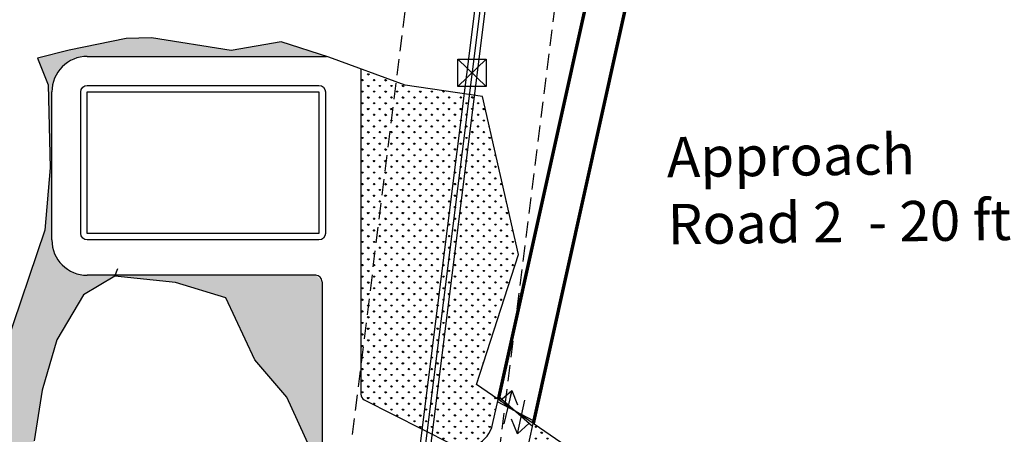
# Model space of a CAD drawing. Units: millimetres. Extents: x 326430 to 328095, y 2578148 to 2578733.
# Drawn here: x 326543 to 326696, y 2578532 to 2578596 of the extents above; entities that cross this region are included whole.
import ezdxf

# ---------------------------------------------------------------- set-up
doc = ezdxf.new("R2010")
doc.units = ezdxf.units.MM
doc.linetypes.add('HIDDEN2', pattern=[0.1875, 0.125, -0.0625])
for name, color, linetype in [('BOUNDARY', 7, 'Continuous'), ('green', 84, 'Continuous'), ('road', 21, 'Continuous')]:
    doc.layers.add(name, color=color, linetype=linetype)
doc.layers.add('WALL', color=7, linetype='Continuous', lineweight=30)
doc.styles.get("Standard").update_dxf_attribs({"font": 'arial.ttf'})
doc.dimstyles.new('ISO-25', dxfattribs={"dimtxt": 2.5, "dimasz": 2.5, "dimexe": 1.25, "dimexo": 0.625, "dimtad": 1, "dimtxsty": 'Standard', "dimcen": 2.5, "dimadec": 0, "dimazin": 2, "dimtfac": 1, "dimtdec": 0, "dimtofl": 0, "dimtmove": 0, "dimatfit": 0, "dimfxl": 1, "dimtzin": 0, "dimarcsym": 0})
pattern_1 = [(44.78771146031541, (-2060069.865598645, -1584669.527225225), (0.004705509390021345, 1.269991282567455), [0.238125, -1.557926224]), (359.7877114603154, (-2060069.865598645, -1584669.527225225), (0.004705509390581675, 1.269991282718655), [0.238125, -1.031875]), (89.7877114603154, (-2060069.865598645, -1584669.527225225), (-1.269991282718655, 0.004705509390581675), [0.238125, -1.031875])]

# ---------------------------------------------------------------- blocks, each defined once
blk = doc.blocks.new('mplan')
at = {"layer": 'green', "extrusion": (6.492425043101625e-09, 9.159923630558796e-10, 1)}
h = blk.add_hatch(dxfattribs=at)
h.set_pattern_fill('GRASS', color=252, scale=0.05, angle=-45.21228853968459)
h.set_pattern_definition(pattern_1)
edge = h.paths.add_edge_path()
edge.add_line((89.38528810534626, 112.1800264003687), (86.01164472084746, 118.7976684797794))
edge.add_line((86.01164472103119, 118.7976684796158), (79.5614233989225, 123.3538094330872))
edge.add_line((79.56142339878716, 123.3538094332907), (72.28924139725702, 133.5294912537511))
edge.add_line((72.2892413972877, 133.5294912536629), (69.40554235694829, 136.2595354160104))
edge.add_line((69.40554235689342, 136.2595354160294), (61.88486408118481, 141.2334777512795))
edge.add_line((61.88486408139579, 141.2334777512588), (57.56890078249253, 143.8782637697023))
edge.add_line((57.56890078238212, 143.8782637699042), (55.75153901822753, 139.7715447230858))
edge.add_line((55.75153901823796, 139.7715447228402), (46.8470342069661, 130.4598901526202))
edge.add_line((46.84703420684673, 130.4598901527934), (39.38049643916601, 124.2204253108369))
edge.add_line((39.38049643929116, 124.2204253107775), (30.75068322610725, 119.992588727941))
edge.add_line((30.75068322592415, 119.9925887279678), (23.84475538196409, 116.6093017835448))
edge.add_line((23.84475538204424, 116.6093017833773), (17.13326532108726, 113.2401083759774))
edge.add_line((17.13326532114297, 113.240108376136), (12.30396609072057, 110.8157818879502))
edge.add_line((12.30396609078161, 110.8157818878535), (5.157025383430212, 106.2868057411649))
edge.add_line((5.157025383319706, 106.2868057412561), (-1.972847571467298, 103.3216700572136))
edge.add_line((-1.972847571363673, 103.3216700570192), (-8.264125530328215, 97.17964271594788))
edge.add_line((-8.264125530375168, 97.17964271618985), (-6.057972461440246, 92.23501819152554))
edge.add_line((-6.057972461450845, 92.2350181916263), (-10.42358031820089, 84.20075336646444))
edge.add_line((-10.42358031799085, 84.20075336634181), (-17.23817246753406, 77.16918663228267))
edge.add_line((-17.23817246756516, 77.16918663238175), (-14.83902644457255, 71.7993155389464))
edge.add_line((-14.83902644482441, 71.79931553895585), (-28.71216075023447, 54.42548896177754))
edge.add_line((-28.71216075005941, 54.42548896139488), (-28.6583263214037, 53.79588625051008))
edge.add_line((-28.65832632151432, 53.79588625067845), (22.65077544237334, 53.56973565343779))
edge.add_arc((22.67722085630521, 59.56967737106606), 5.99999999792745, 269.7474640803229, 307.6482561138995)
edge.add_line((26.34209427097812, 54.81902448670007), (28.58556202717518, 56.54973930299565))
edge.add_line((28.58556202729233, 56.54973930306733), (26.65311097197718, 59.05471100180957))
edge.add_line((26.65311097190715, 59.05471100169234), (21.52945051512832, 67.97336650624715))
edge.add_line((21.5294505150523, 67.97336650639772), (14.58652504305371, 75.72089486817447))
edge.add_line((14.58652504323982, 75.72089486801997), (17.63852126960418, 91.13736917293859))
edge.add_line((17.63852126966231, 91.13736917311326), (14.99151127582213, 90.32652851145309))
edge.add_line((14.99151127575897, 90.32652851124294), (-4.570941403516414, 70.83598710131676))
edge.add_line((-4.570941403508186, 70.835987101309), (-12.08178401911988, 78.40269431479092))
edge.add_line((-12.08178401901387, 78.40269431495108), (7.50289184418979, 97.84277755541297))
edge.add_line((7.502891843905672, 97.84277755534276), (14.9915112755891, 90.32652851132514))
edge.add_line((14.99151127575897, 90.32652851124294), (17.31683778925345, 91.41283160116451))
edge.add_line((17.31683778925799, 91.41283160122111), (9.08967589313229, 98.45787473975633))
edge.add_line((9.089675893075764, 98.4578747395426), (14.99824391389484, 102.3572779059868))
edge.add_line((14.99824391398579, 102.357277906267), (21.46161645463942, 107.0530822758202))
edge.add_line((21.46161645464599, 107.05308227567), (28.61680408853365, 110.9409630515149))
edge.add_line((28.61680408846587, 110.9409630515147), (36.50836339357957, 112.8981071604797))
edge.add_line((36.50836339360103, 112.8981071605813), (41.98652491206335, 111.4769003676992))
edge.add_line((41.9865249118302, 111.4769003677648), (45.33391940729123, 107.3129797656582))
edge.add_line((45.33391940756701, 107.312979765702), (47.91862309636688, 104.0977922652831))
edge.add_line((47.9186230963096, 104.0977922652382), (51.7679615602887, 96.88301073124649))
edge.add_line((51.76796156028286, 96.88301073107868), (48.08732538000805, 86.9029595051614))
edge.add_line((48.08732537995093, 86.90295950509608), (47.48283759158954, 79.30069049398179))
edge.add_line((47.48283759155311, 79.30069049424492), (44.42307671318881, 71.24729215294383))
edge.add_line((44.42307671322487, 71.24729215283878), (45.84707099631049, 69.94907548894174))
edge.add_line((45.84707099641673, 69.9490754888393), (64.05212406934822, 88.01972162088728))
edge.add_line((64.05212406930514, 88.01972162094899), (64.05736390804374, 89.43392547615869))
edge.add_line((64.0573639080394, 89.43392547615804), (39.04825261567746, 114.6290510437406))
edge.add_line((39.04825261584483, 114.6290510438848), (38.21217965458146, 115.7132306209646))
edge.add_line((38.21217965451069, 115.7132306208368), (37.66487841616677, 116.9873654731078))
edge.add_line((37.66487841610797, 116.9873654730618), (37.47148393003008, 118.9695155837685))
edge.add_line((37.47148393001407, 118.9695155839436), (37.65744477400573, 119.9938767293428))
edge.add_line((37.65744477394037, 119.9938767291605), (38.14007937350618, 121.1679257633417))
edge.add_line((38.14007937372662, 121.1679257634096), (38.59577756433035, 121.861639153426))
edge.add_line((38.59577756398357, 121.8616391534451), (38.86120557014137, 122.1803403641864))
edge.add_line((38.86120557016693, 122.1803403641097), (39.07707172859545, 122.4071722473676))
edge.add_line((39.07707172888331, 122.4071722475346), (55.40067420928894, 138.6102584369522))
edge.add_arc((59.27532525430433, 134.7067882786505), 5.5, 44.78771146031539, 134.7877114603154, ccw=False)
edge.add_line((63.1787954128813, 138.5814393239561), (89.38528810552768, 112.1800264005463))
h = blk.add_hatch(dxfattribs=at)
h.set_pattern_fill('GRASS', color=252, scale=0.05, angle=-45.21228853968459)
h.set_pattern_definition(pattern_1)
edge = h.paths.add_edge_path()
edge.add_line((91.74182283109985, 107.0509725944139), (55.90299460457612, 71.47674053509053))
edge.add_arc((56.60747661301866, 70.76701868791133), 1.000000000349246, 134.7877114603154, 197.8698315502522)
edge.add_line((55.6557205056306, 70.46016316395253), (60.30790681944846, 56.03074479752333))
edge.add_arc((64.59080930124037, 57.41159465629607), 4.50000000014113, 197.8698315683841, 302.2685269595887)
edge.add_line((66.99330511922017, 53.60659612203017), (70.35925854486304, 55.73187658040531))
edge.add_line((70.35925854486413, 55.73187658051029), (69.63069808490955, 59.75128391146993))
edge.add_line((69.63069808506407, 59.75128391128965), (88.53385306428375, 69.34489980613378))
edge.add_line((88.53385306405835, 69.34489980619401), (102.0189403584261, 90.60509470116034))
edge.add_line((102.0189403584227, 90.60509470105171), (94.7961603234501, 100.3569225107181))
edge.add_line((94.79616032354534, 100.3569225110114), (91.74182283099408, 107.0509725945834))
h = blk.add_hatch(dxfattribs=at)
h.set_pattern_fill('GRASS', color=252, scale=0.05, angle=-45.21228853968459)
h.set_pattern_definition(pattern_1)
edge = h.paths.add_edge_path()
edge.add_line((71.53261849912815, 49.25854751165025), (66.97209613938905, 46.37901002980738))
edge.add_arc((69.37459195801057, 42.57401149487123), 4.500000000894075, 122.2685269616771, 197.8698315558284)
edge.add_line((65.09168947534636, 41.19316163705662), (67.15355681359989, 34.79798645954152))
edge.add_line((67.15355681348592, 34.79798645968549), (67.64888681734583, 34.48870688580526))
edge.add_line((67.64888681750745, 34.48870688560419), (67.66534855093438, 34.43764847447869))
edge.add_line((67.66534855100326, 34.43764847447164), (74.2024687166379, 36.54528026467136))
edge.add_line((74.20246871653944, 36.54528026469052), (72.8271197970124, 42.11689174953349))
edge.add_line((72.82711979700252, 42.11689174966887), (71.53261849907688, 49.25854751174857))
at = {"color": 1, "linetype": 'HIDDEN2', "ltscale": 20, "extrusion": (6.492425043101627e-09, 9.159923630558792e-10, 1)}
for p, q in [((114.8013543894049, 117.6297576338984, -8.530871478812374e-07), (-25.60313753527589, 9.315237059257925, 1.576937653097188e-07)), ((128.8587618710008, 99.40761027438566, -9.276624644352638e-07), (-11.54573005368002, -8.906910301186144, 8.311844875569241e-08))]:
    blk.add_line(p, q, dxfattribs=at)
at = {"color": 6, "lineweight": 30, "extrusion": (6.492425043101627e-09, 9.159923630558792e-10, 1)}
for p, q in [((121.1769491576124, 109.0342544054147, -8.866068037047953e-07), (-18.89159779134206, 0.9788973263930529, 1.217556201294628e-07)), ((121.750010052463, 108.4569311640225, -8.897985349295978e-07), (-18.48650938458741, 0.2719923364929855, 1.197731335847441e-07)), ((122.3230709470809, 107.8796079223976, -8.929902661526656e-07), (-18.08142097736709, -0.4349126531742513, 1.177906470382906e-07))]:
    blk.add_line(p, q, dxfattribs=at)
at = {"extrusion": (6.492425043101627e-09, 9.159923630558792e-10, 1)}
for p, q in [((103.4481771111023, 97.39047968760133, -7.608384713676808e-07), (103.5226786553394, 91.30277079716325, -7.557458722058652e-07)), ((100.4419330453966, 94.40643056249246, -7.385872909000668e-07), (106.5289227210451, 94.28681992227212, -7.779970526734792e-07)), ((71.86395683744922, 49.4677562576253, -5.118834400155009e-07), (70.01607324951328, 55.51518760412, -5.054255952617603e-07)), ((70.7290720094461, 55.9653787210118, -5.104670578910675e-07), (71.14804674731568, 49.01572691230103, -4.97279701279843e-07))]:
    blk.add_line(p, q, dxfattribs=at)
blk.add_lwpolyline([(103.4481771111023, 97.39047968760133), (106.5289227210451, 94.28681992227212), (103.5226786553394, 91.30277079716325), (100.4419330453966, 94.40643056249246)], close=True, dxfattribs=at)
at = {"lineweight": 70, "extrusion": (6.492425043101627e-09, 9.159923630558792e-10, 1)}
for points in [[(132.9707137446385, 95.26507427706383), (129.780143895885, 93.25053191906773), (70.35925854486413, 55.73187658051029)], [(137.3727183393203, 90.83032818743959), (133.0368604497053, 88.09264501743019), (71.53261849912815, 49.25854751165025)]]:
    blk.add_lwpolyline(points, dxfattribs=at)
at = {"layer": 'BOUNDARY', "color": 1, "extrusion": (6.492425043101627e-09, 9.159923630558792e-10, 1)}
for p, q in [((57.56890078238212, 143.8782637699042, -5.055531639638899e-07), (55.75153901823796, 139.7715447228402, -4.899923556518637e-07)), ((61.88486408139579, 141.2334777512588, -5.311516283780515e-07), (57.56890078238212, 143.8782637699042, -5.055531639638899e-07)), ((69.40554235689342, 136.2595354160294, -5.754229751627621e-07), (61.88486408139579, 141.2334777512588, -5.311516283780515e-07)), ((55.75153901823796, 139.7715447228402, -4.899923556518637e-07), (46.84703420684673, 130.4598901527934, -4.236511211442445e-07)), ((72.2892413972877, 133.5294912536629, -5.916444754255901e-07), (69.40554235689342, 136.2595354160294, -5.754229751627621e-07)), ((79.56142339878716, 123.3538094332907, -6.295377251337719e-07), (72.2892413972877, 133.5294912536629, -5.916444754255901e-07)), ((46.84703420684673, 130.4598901527934, -4.236511211442445e-07), (39.38049643929116, 124.2204253107775, -3.694598822105016e-07)), ((39.38049643929116, 124.2204253107775, -3.694598822105016e-07), (22.12087001278996, 115.7647521451581, -2.496577193224908e-07)), ((86.01164472103119, 118.7976684796158, -6.672419132595919e-07), (79.56142339878716, 123.3538094332907, -6.295377251337719e-07)), ((89.54025110369548, 111.8760554287583, -6.838109810110987e-07), (86.01164472103119, 118.7976684796158, -6.672419132595919e-07)), ((36.50836339360103, 112.8981071605813, -3.40441616741155e-07), (28.61680408846587, 110.9409630515147, -2.874135304233028e-07)), ((41.9865249118302, 111.4769003677648, -3.747063552061308e-07), (36.50836339360103, 112.8981071605813, -3.40441616741155e-07)), ((94.79616032354534, 100.3569225110114, -7.073831398730912e-07), (89.54025110369548, 111.8760554287583, -6.838109810110987e-07)), ((28.61680408846587, 110.9409630515147, -2.874135304233028e-07), (21.46161645464599, 107.05308227567, -2.373977419419665e-07)), ((47.9186230963096, 104.0977922652382, -4.06460851346338e-07), (41.9865249118302, 111.4769003677648, -3.747063552061308e-07)), ((21.46161645464599, 107.05308227567, -2.373977419419665e-07), (14.99824391398579, 102.357277906267, -1.911334592541447e-07)), ((51.76796156028286, 96.88301073107868, -4.248437080033723e-07), (47.9186230963096, 104.0977922652382, -4.06460851346338e-07)), ((102.0189403584227, 90.60509470105171, -7.453438980540433e-07), (94.79616032354534, 100.3569225110114, -7.073831398730912e-07)), ((48.08732537995093, 86.90295950509608, -3.918058027862353e-07), (51.76796156028286, 96.88301073107868, -4.248437080033723e-07)), ((88.53385306405835, 69.34489980619401, -6.383188034340265e-07), (102.0189403584227, 90.60509470105171, -7.453438980540433e-07)), ((47.48283759155311, 79.30069049424492, -3.809175907736745e-07), (48.08732537995093, 86.90295950509608, -3.918058027862353e-07)), ((44.42307671322487, 71.24729215283878, -3.536754712447215e-07), (47.48283759155311, 79.30069049424492, -3.809175907736745e-07)), ((69.63069808506407, 59.75128391128965, -5.068038077607473e-07), (88.53385306405835, 69.34489980619401, -6.383188034340265e-07)), ((72.82711979700252, 42.11689174966887, -5.114033675857749e-07), (69.63069808506407, 59.75128391128965, -5.068038077607473e-07))]:
    blk.add_line(p, q, dxfattribs=at)
at = {"layer": 'green', "extrusion": (6.492425043101627e-09, 9.159923630558792e-10, 1)}
blk.add_line((41.9865249118302, 111.4769003677648, -3.747063552061308e-07), (43.14425732265227, 112.011213043239, -3.827122724304327e-07), dxfattribs=at)
at = {"layer": 'road', "color": 252, "extrusion": (6.492425043101627e-09, 9.159923630558792e-10, 1)}
for p, q in [((39.07707172888331, 122.4071722475346, -3.658289940648013e-07), (55.40067420923151, 138.6102584369946, -4.866506628092848e-07)), ((39.78679357585497, 123.111654255772, -3.710821100972456e-07), (55.40067420923151, 138.6102584369946, -4.866506628092848e-07)), ((63.1787954128813, 138.5814393239561, -5.37123133612788e-07), (88.54014770919457, 113.0314528327435, -6.78376219887325e-07)), ((63.1787954128813, 138.5814393239561, -5.37123133612788e-07), (89.38528810534626, 112.1800264003687, -6.830833304515005e-07)), ((64.0573639080394, 89.43392547615804, -4.978084263661253e-07), (39.04825261584483, 114.6290510438848, -3.585171885114175e-07)), ((91.74182283109985, 107.0509725944139, -6.936847814012492e-07), (55.90299460454844, 71.47674053511582, -4.284181506202661e-07)), ((64.05212406930514, 88.01972162094899, -4.964790071733394e-07), (45.84707099641673, 69.9490754888393, -3.617314908409275e-07)), ((55.6557205056306, 70.46016316395253, -4.78226728614986e-07), (60.30790681927465, 56.03074479755014, -4.955398107287651e-07)), ((66.99330511922017, 53.60659612203017, -4.840522445336004e-07), (70.35925854486413, 55.73187658051029, -5.078521855168827e-07)), ((66.97209613933228, 46.37901003006846, -3.641420520221483e-07), (71.53261849959381, 49.25854751211591, -5.095406171422984e-07))]:
    blk.add_line(p, q, dxfattribs=at)
at = {"layer": 'road', "extrusion": (6.492425043101627e-09, 9.159923630558792e-10, 1)}
blk.add_lwpolyline([(68.31307507050224, 92.95371559797786), (42.95172277395613, 118.5037020891905, -0.414213562373095), (42.9569626126904, 119.9179059443995), (58.57084324606694, 135.4165101256222, -0.414213562373095), (59.985047101276, 135.4112702868879), (85.3463993978221, 109.8612837956753, -0.414213562373095), (85.34115955908783, 108.4470799404662), (69.72727892571129, 92.94847575924359, -0.414213562373095)], format="xyb", close=True, dxfattribs=at)
at = {"layer": 'road', "color": 252, "extrusion": (6.492425043101627e-09, 9.159923630558792e-10, 1)}
for centre, radius, start, end in [((59.27532525430433, 134.7067882786505), 5.5, 44.78771146049117, 134.7877114604912), ((42.95172277395613, 118.5037020891905), 5.5, 134.7877114604912, 224.7877114604912), ((63.34764206106775, 88.72944346792065), 1, 314.7877114604912, 44.78771146049117)]:
    blk.add_arc(centre, radius, start, end, dxfattribs=at)
at = {"layer": 'road', "color": 252, "extrusion": (6.509432152585548e-09, 8.988587570680529e-10, 1)}
blk.add_arc((56.60747661278583, 70.76701868814416), 1, 134.7877114604912, 197.8698315679428, dxfattribs=at)
at = {"layer": 'road', "color": 252, "extrusion": (5.155492011775754e-09, 3.033385528122987e-09, 1)}
blk.add_arc((64.59080930124037, 57.41159465629607, 2.394067773967952e-08), 4.5, 197.8698315679428, 302.2685269590168, dxfattribs=at)
at = {"layer": 'WALL', "color": 6, "extrusion": (6.492425043101627e-09, 9.159923630558792e-10, 1)}
blk.add_lwpolyline([(69.0227969174739, 93.65819760621525), (43.6614446209278, 119.2081840974279), (59.27532525430433, 134.7067882786505), (84.63667755085044, 109.1568017874379)], close=True, dxfattribs=at)
at = {"extrusion": (6.492425043101627e-09, 9.159923630558792e-10, 1), "attachment_point": 1}
for s, width, insert, char_height, text_direction in [('{\\fTimes New Roman|b0|i0|c0|p18;4.5 M WIDE ROAD}', 46.54992272332311, (42.62821390898898, 123.8454309792724, -3.902019524992806e-07), 1.3, (0.7097218469741576, 0.7044820082355479, -5.253116032385392e-09)), ('\\pi10.239;{\\fTimes New Roman|b0|i0|c0|p18;COMMUNITY FACILITIES\\P\\pi12.595;[COMMUNITY HALL, \\P\\pi14.061;HEALTH CENTRE, \\P\\pi9.4365;SHOPPING COMPLEX ETC.]\\P\\pi20.741;[G+3]}', 46.54992272332311, (51.28956400370225, 134.7091337721795, -4.563861875552661e-07), 1.5, (0.7044820082355479, -0.7097218469741576, -3.923696840960755e-09)), ('{\\fTimes New Roman|b0|i0|c0|p18;4.5 M WIDE ROAD}', 46.54992272332311, (68.35196630633436, 131.1945482601877, -5.639432220736623e-07), 1.3, (0.7044820082355479, -0.7097218469741576, -3.923696840960755e-09)), ('{\\fTimes New Roman|b0|i0|c0|p18;5.5 M WIDE ROAD}', 46.54992272332311, (73.95716027915478, 94.40961856720969, -5.666398091176e-07), 1.3, (0.7097218469741576, 0.7044820082355479, -5.253116032385392e-09)), ('\\pi19.701;{\\fTimes New Roman|b0|i0|c0|p18;HT \\P\\pi15.636;LINES}', 46.54992272332311, (97.84704881091602, 120.3196053218562, -7.454764696934735e-07), 3.75, (0.7044820082355479, -0.7097218469741576, -3.923696840960755e-09)), ('{\\fTimes New Roman|b0|i0|c0|p18;5.5 M WIDE ROAD}', 46.54992272332311, (47.90347346290946, 110.378193839686, -4.12115293368584e-07), 1.3, (0.7044820082355479, -0.7097218469741576, -3.923696840960755e-09)), ('\\pi15.253;{\\fTimes New Roman|b0|i0|c0|p18;\\P\\pi9.592;Plot No- 486} ', 30.5059003746137, (23.91325696185231, 106.0500108513515, -2.523960284037119e-07), 1.5, (0.7044820082355479, -0.7097218469741576, -3.923696840960755e-09)), ('\\pi21.03;{\\fTimes New Roman|b0|i0|c0|p18;\\W0.7;GATE-1}', 46.54992272332311, (58.95550846261904, 72.06139036361128, -4.487719028160864e-07), 1.3, (0.7044820082355479, -0.7097218469741576, -3.923696840960755e-09))]:
    blk.add_mtext_dynamic_manual_height_columns(s, width=width, gutter_width=12.5, heights=[0], dxfattribs=dict(at, insert=insert, char_height=char_height, text_direction=text_direction))
at = {"extrusion": (6.491179784408763e-09, 9.198900072534351e-10, 1), "insert": (54.39737829891965, 68.40677232597955, -4.158994022628731e-07), "char_height": 1.3, "attachment_point": 1, "text_direction": (0.2946926361134781, -0.9555920940550363, -1.033863263822324e-09)}
blk.add_mtext_dynamic_manual_height_columns('{\\fTimes New Roman|b0|i0|c0|p18;5.5 M WIDE ROAD}', width=46.54992272332311, gutter_width=12.5, heights=[0], dxfattribs=at)
at = {"extrusion": (6.48913925372971e-09, 9.135539439560743e-10, 1), "insert": (33.05111767607741, 30.17967290105298, -2.617312984625961e-06), "char_height": 1.3, "attachment_point": 1, "text_direction": (0.8090124493404647, 0.5877915079449023, -5.78677369207818e-09)}
blk.add_mtext_dynamic_manual_height_columns('{\\fTimes New Roman|b0|i0|c0|p18;5.5 M WIDE ROAD}', width=46.54992272332311, gutter_width=12.5, heights=[0], dxfattribs=at)
at = {"layer": 'road'}
for points in [[(72.82849828666076, 55.23368405643851, -4.964159108361565e-07), (68.28143960679881, 52.44368558051065, -4.913501439624685e-07)], [(68.67260600975715, 49.86631623934954, -4.645176238105009e-07), (73.19691052474082, 52.69306397926994, -5.234918991590953e-07)]]:
    blk.add_leader(points, dimstyle='ISO-25', override={"dimtxt": 1, "dimasz": 2, "dimgap": 0.625, "dimtad": 0, "dimdsep": 46, "dimazin": 0, "dimtfac": 1, "dimtdec": 2, "dimtofl": 1, "dimatfit": 3, "dimldrblk": 'Open90', "dimtzin": 8}, dxfattribs=at)

msp = doc.modelspace()

# ---------------------------------------------------------------- block references
at = {"extrusion": (-3.923696840960755e-09, -5.253116032385392e-09, 1), "rotation": 45.21228853968459}
msp.add_blockref('mplan', (326607.5723165167, 2578447.760837778, -0.01482639437085732), dxfattribs=at)

# ---------------------------------------------------------------- texts
at = {"insert": (326643.6143779669, 2578588.121662217), "char_height": 6.249999999999999, "attachment_point": 1, "rotation": 0.7331933081448753}
msp.add_mtext_dynamic_manual_height_columns('\\pi226.3;{\\fTimes New Roman|b0|i0|c0|p18;Tentative Approach\\P\\pi224.97; Road 2  - 20 ft wide }', width=525.8013932763095, gutter_width=12.5, heights=[0], dxfattribs=at)

doc.saveas('drawing.dxf')
